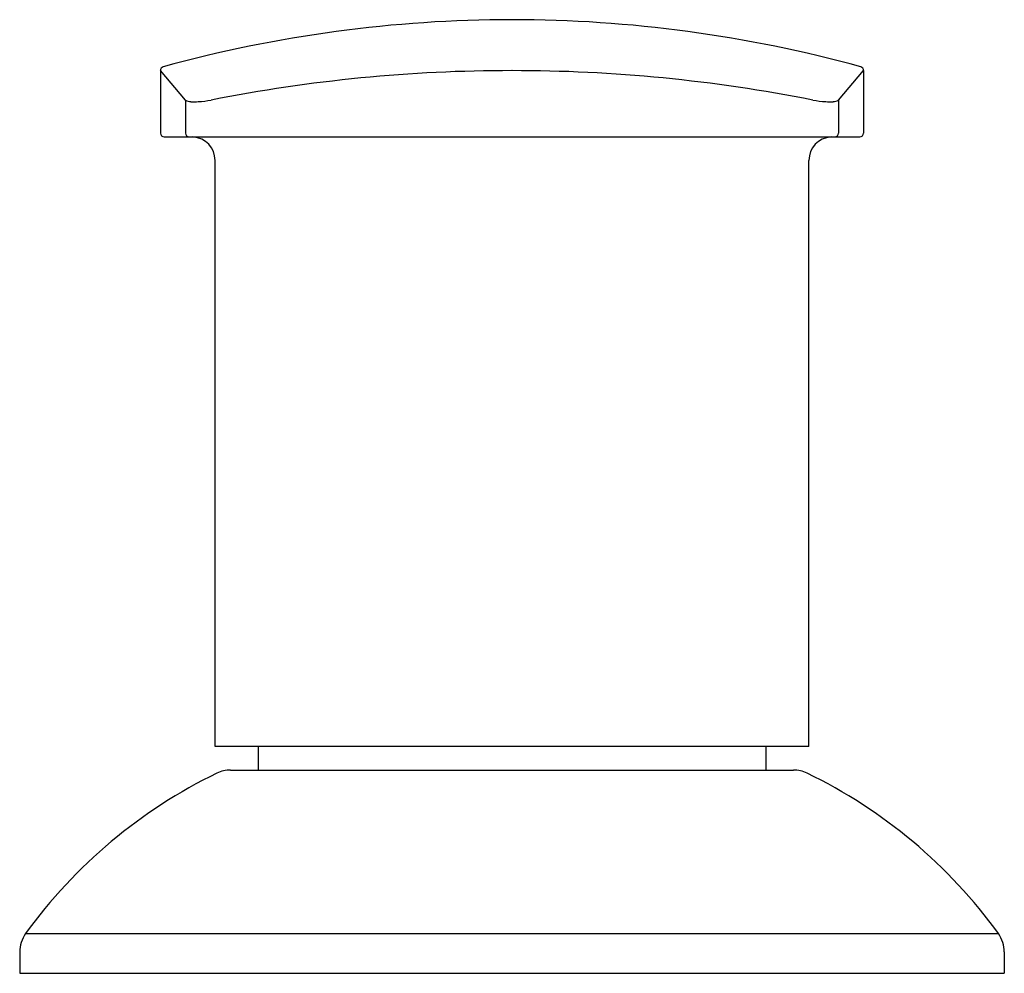
# Model space of a CAD drawing. Extents: x 3350.8 to 3362.3, y 191.9 to 198.7.
# Drawn here: x 3359.8 to 3362.3, y 191.9 to 194.3 of the extents above; entities that cross this region are included whole.
import ezdxf

# ---------------------------------------------------------------- set-up
doc = ezdxf.new("R2010")
doc.units = 0
doc.header["$LTSCALE"] = 0.64311
doc.layers.get('0').update_dxf_attribs({"color": 255, "linetype": 'CONTINUOUS'})

msp = doc.modelspace()

# ---------------------------------------------------------------- linework, layer by layer
for p, q in [((3360.1801, 194.1671), (3360.1801, 194.01)), ((3360.2434, 194.0931), (3360.1801, 194.1671)), ((3361.8884, 194.0931), (3361.9518, 194.1671)), ((3361.9518, 194.1671), (3361.9518, 194.01)), ((3360.2434, 194.0931), (3360.2434, 194.01)), ((3361.8884, 194.0931), (3361.8884, 194.01)), ((3360.19, 194.0002), (3361.9419, 194.0002)), ((3360.3179, 192.4647), (3360.3179, 193.9411)), ((3361.814, 192.4647), (3361.814, 193.9411)), ((3361.814, 192.4647), (3360.3179, 192.4647)), ((3360.4262, 192.4647), (3360.4262, 192.4057)), ((3361.7057, 192.4647), (3361.7057, 192.4057)), ((3360.357, 192.4057), (3361.7749, 192.4057)), ((3359.8407, 191.9937), (3362.2912, 191.9937)), ((3359.8258, 191.9476), (3359.8258, 191.8939)), ((3362.3061, 191.9476), (3362.3061, 191.8939)), ((3359.8258, 191.8939), (3362.3061, 191.8939))]:
    msp.add_line(p, q)
for centre, radius, start, end in [((3361.0665, 190.9803), 3.3151, 90.0097, 105.3806), ((3361.0654, 190.9803), 3.3151, 74.6194, 89.9903), ((3360.1904, 194.1669), 0.0103, 107.9945, 178.8345), ((3361.0637, 190.2751), 3.892, 89.9671, 101.1957), ((3361.0682, 190.2751), 3.892, 78.8043, 90.0329), ((3361.9415, 194.1669), 0.0103, 1.1655, 72.0055), ((3360.2578, 194.1164), 0.0274, 238.4371, 268.4701), ((3360.266, 194.2282), 0.1395, 266.3149, 273.8688), ((3360.2549, 194.3915), 0.3031, 273.8869, 280.0938), ((3361.877, 194.3915), 0.3031, 259.9062, 266.1131), ((3361.8659, 194.2282), 0.1395, 266.1312, 273.6851), ((3361.8741, 194.1164), 0.0274, 271.5299, 301.5629), ((3360.19, 194.01), 0.00984, 180, 270), ((3360.2532, 194.0099), 0.00978, 179.6261, 269.5738), ((3360.2589, 193.9411), 0.0591, 0, 86.6763), ((3361.873, 193.9411), 0.0591, 93.3237, 180), ((3361.8787, 194.0099), 0.00978, 270.4262, 0.3739), ((3361.9419, 194.01), 0.00984, 270, 360), ((3360.3575, 192.3248), 0.0809, 90.3436, 115.4459), ((3361.7744, 192.3248), 0.0809, 64.5541, 89.6564), ((3360.8812, 191.2422), 1.2835, 115.7895, 144.1607), ((3361.2507, 191.2422), 1.2835, 35.8393, 64.2105), ((3359.9045, 191.9476), 0.0787, 144.1607, 180), ((3362.2274, 191.9476), 0.0787, 360, 35.8393)]:
    msp.add_arc(centre, radius, start, end)

doc.saveas('drawing.dxf')
